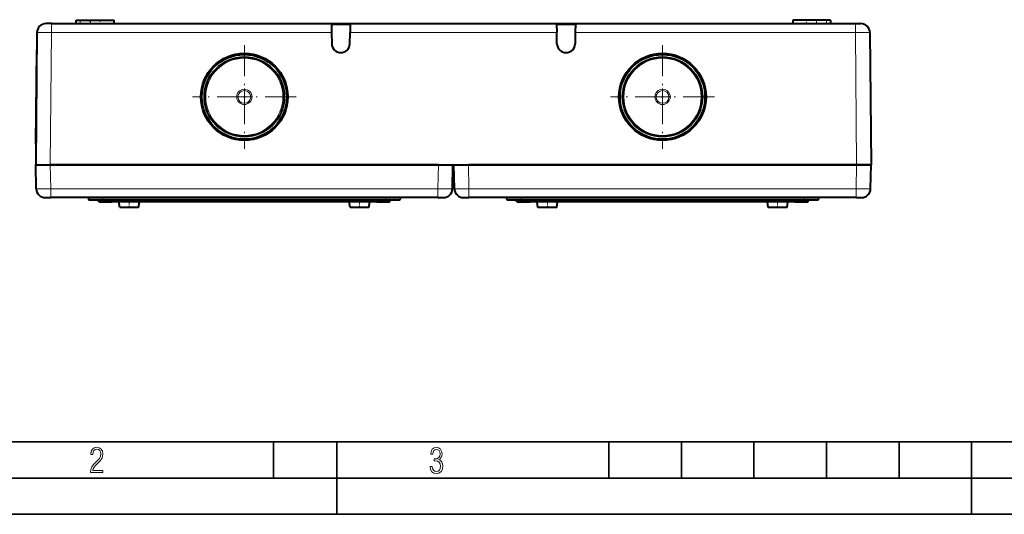
# Model space of a CAD drawing. Extents: x 0 to 420, y 0 to 297.
# Drawn here: x 86 to 222, y 0 to 68 of the extents above; entities that cross this region are included whole.
import ezdxf

# ---------------------------------------------------------------- set-up
doc = ezdxf.new("R2010")
doc.units = 0
doc.linetypes.add('DASHDOT', pattern=[18.5, 12, -3, 0.5, -3])

msp = doc.modelspace()

# ---------------------------------------------------------------- linework, layer by layer
at = {"color": 7, "lineweight": 40}
for p, q in [((94.059723, 68.205627), (94.616219, 68.205627)), ((94.059723, 67.705627), (94.059723, 68.205627)), ((94.059723, 67.705627), (94.059723, 68.205627)), ((94.616219, 68.205627), (96.030434, 68.205627)), ((96.030434, 68.205627), (99.273933, 68.205627)), ((99.273933, 67.705627), (99.273933, 68.205627)), ((192.859726, 68.205627), (192.859711, 67.705627)), ((192.859711, 68.205627), (192.859711, 67.705627)), ((196.103226, 68.205627), (192.859726, 68.205627)), ((197.517441, 68.205627), (196.103226, 68.205627)), ((198.073944, 68.205627), (197.517441, 68.205627)), ((198.073944, 68.205627), (198.073944, 67.705627)), ((90.651115, 67.705627), (89.901138, 67.705627)), ((90.651115, 67.705627), (201.482544, 67.705627)), ((129.244446, 67.658752), (129.265259, 66.466537)), ((129.244461, 67.658638), (131.839203, 67.658638)), ((131.839203, 67.658752), (131.81839, 66.466537)), ((160.294464, 67.658752), (160.315262, 66.466537)), ((160.294464, 67.658638), (162.889191, 67.658638)), ((162.889206, 67.658752), (162.868393, 66.466537)), ((201.482544, 67.705627), (202.232513, 67.705627)), ((88.651192, 66.466537), (88.491829, 48.205627)), ((129.265259, 66.466537), (129.292023, 64.933807)), ((131.791641, 64.933807), (131.81839, 66.466537)), ((160.34201, 64.933807), (160.315262, 66.466537)), ((162.868393, 66.466537), (162.841644, 64.933807)), ((203.482468, 66.466537), (203.64183, 48.205627)), ((88.517159, 51.107811), (88.630608, 64.107811)), ((88.528061, 52.357811), (88.619698, 62.857811)), ((88.491829, 48.205627), (90.491753, 48.205627)), ((88.548935, 44.933811), (88.491829, 48.205627)), ((88.491829, 48.205627), (90.491524, 48.205627)), ((143.992126, 48.205627), (90.491524, 48.205627)), ((90.491753, 48.205627), (201.641907, 48.205627)), ((143.992126, 48.205627), (145.991821, 48.205627)), ((145.934723, 44.933811), (145.991821, 48.205627)), ((146.198944, 44.933811), (146.14183, 48.205627)), ((146.14183, 48.205627), (148.141525, 48.205627)), ((201.642136, 48.205627), (148.141525, 48.205627)), ((203.64183, 48.205627), (201.641907, 48.205627)), ((201.642136, 48.205627), (203.64183, 48.205627)), ((203.584717, 44.933811), (203.64183, 48.205627)), ((89.798752, 43.705627), (90.548637, 43.705627)), ((143.935028, 43.705627), (90.548637, 43.705627)), ((95.741829, 43.705627), (95.741829, 43.505627)), ((138.741821, 43.705627), (138.741821, 43.505627)), ((143.935028, 43.705627), (144.684906, 43.705627)), ((147.448746, 43.705627), (148.198639, 43.705627)), ((201.585022, 43.705627), (148.198639, 43.705627)), ((153.39183, 43.705627), (153.39183, 43.505627)), ((196.39183, 43.705627), (196.39183, 43.505627)), ((201.585022, 43.705627), (202.3349, 43.705627)), ((95.841827, 43.405628), (97.741829, 43.405628)), ((97.172623, 43.105629), (97.119728, 43.405628)), ((97.172623, 43.105629), (98.991829, 43.105629)), ((97.741829, 43.405628), (136.741821, 43.405628)), ((135.491821, 43.105629), (98.991829, 43.105629)), ((100.066826, 42.355629), (99.955719, 43.105629)), ((100.066826, 42.355629), (99.955719, 43.105629)), ((100.225967, 42.355629), (100.066826, 42.355629)), ((102.666832, 42.355629), (100.225967, 42.355629)), ((102.666832, 42.355629), (102.777939, 43.105629)), ((131.816833, 42.355629), (131.705719, 43.105629)), ((131.816833, 42.355629), (131.705719, 43.105629)), ((131.975967, 42.355629), (131.816833, 42.355629)), ((134.416824, 42.355629), (131.975967, 42.355629)), ((134.416824, 42.355629), (134.527939, 43.105629)), ((135.491821, 43.105629), (137.311035, 43.105629)), ((136.741821, 43.405628), (138.64183, 43.405628)), ((137.311035, 43.105629), (137.363922, 43.405628)), ((153.491821, 43.405628), (155.39183, 43.405628)), ((154.822632, 43.105629), (154.76973, 43.405628)), ((154.822632, 43.105629), (156.64183, 43.105629)), ((155.39183, 43.405628), (194.39183, 43.405628)), ((193.14183, 43.105629), (156.64183, 43.105629)), ((157.716827, 42.355629), (157.605713, 43.105629)), ((157.716827, 42.355629), (157.605713, 43.105629)), ((157.875977, 42.355629), (157.716827, 42.355629)), ((160.316833, 42.355629), (157.875977, 42.355629)), ((160.316833, 42.355629), (160.427948, 43.105629)), ((189.466827, 42.355629), (189.355713, 43.105629)), ((189.466827, 42.355629), (189.355713, 43.105629)), ((189.625977, 42.355629), (189.466827, 42.355629)), ((192.066833, 42.355629), (189.625977, 42.355629)), ((192.066833, 42.355629), (192.177948, 43.105629)), ((193.14183, 43.105629), (194.961029, 43.105629)), ((194.39183, 43.405628), (196.29184, 43.405628)), ((194.961029, 43.105629), (195.013931, 43.405628))]:
    msp.add_line(p, q, dxfattribs=at)
at = {"color": 7, "lineweight": 18}
for p, q in [((94.616219, 67.705627), (94.616219, 68.205627)), ((96.030434, 67.705627), (96.030434, 68.205627)), ((196.103226, 67.705627), (196.103226, 68.205627)), ((197.517441, 67.705627), (197.517441, 68.205627)), ((90.651115, 67.705627), (90.651115, 66.466537)), ((201.482544, 67.705627), (201.482544, 66.466537)), ((90.651115, 66.466537), (90.491753, 48.205627)), ((90.651115, 66.466537), (129.265259, 66.466537)), ((131.81839, 66.466537), (160.315262, 66.466537)), ((162.868393, 66.466537), (201.482544, 66.466537)), ((201.482544, 66.466537), (201.641907, 48.205627)), ((90.548637, 44.933811), (90.491524, 48.205627)), ((143.935028, 44.933811), (143.992126, 48.205627)), ((148.198639, 44.933811), (148.141525, 48.205627)), ((201.585022, 44.933811), (201.642136, 48.205627)), ((143.935028, 44.933811), (90.548637, 44.933811)), ((90.548637, 43.705627), (90.548637, 44.933811)), ((143.935028, 43.705627), (143.935028, 44.933811)), ((201.585022, 44.933811), (148.198639, 44.933811)), ((148.198639, 43.705627), (148.198639, 44.933811)), ((201.585022, 43.705627), (201.585022, 44.933811)), ((95.741829, 43.505627), (97.741829, 43.505627)), ((97.741829, 43.705627), (97.741829, 43.505627)), ((97.741829, 43.505627), (136.741821, 43.505627)), ((97.741829, 43.405628), (97.741829, 43.505627)), ((136.741821, 43.705627), (136.741821, 43.505627)), ((136.741821, 43.505627), (138.741821, 43.505627)), ((136.741821, 43.405628), (136.741821, 43.505627)), ((153.39183, 43.505627), (155.39183, 43.505627)), ((155.39183, 43.705627), (155.39183, 43.505627)), ((155.39183, 43.505627), (194.39183, 43.505627)), ((155.39183, 43.405628), (155.39183, 43.505627)), ((194.39183, 43.705627), (194.39183, 43.505627)), ((194.39183, 43.505627), (196.39183, 43.505627)), ((194.39183, 43.405628), (194.39183, 43.505627)), ((98.991829, 43.105629), (98.991829, 43.405628)), ((135.491821, 43.105629), (135.491821, 43.405628)), ((156.64183, 43.105629), (156.64183, 43.405628)), ((193.14183, 43.105629), (193.14183, 43.405628))]:
    msp.add_line(p, q, dxfattribs=at)
at = {"color": 7, "linetype": 'DASHDOT', "lineweight": 18, "ltscale": 0.015}
for p, q in [((95.959724, 67.655624), (95.959724, 68.25563)), ((97.373932, 67.655624), (97.373932, 68.25563))]:
    msp.add_line(p, q, dxfattribs=at)
at = {"color": 7, "linetype": 'DASHDOT', "lineweight": 18, "ltscale": 0.015008}
msp.add_line((194.75972, 68.255653), (194.75972, 67.65535), dxfattribs=at)
at = {"color": 7, "linetype": 'DASHDOT', "lineweight": 18, "ltscale": 0.3575}
for p, q in [((117.241829, 64.75563), (117.241829, 50.455627)), ((174.89183, 64.75563), (174.89183, 50.455627)), ((124.39183, 57.605629), (110.091827, 57.605629)), ((182.04184, 57.605629), (167.741821, 57.605629))]:
    msp.add_line(p, q, dxfattribs=at)
at = {"color": 7, "linetype": 'DASHDOT', "lineweight": 18, "ltscale": 0.057113}
for p, q in [((117.241852, 58.73867), (117.241852, 56.454166)), ((174.891846, 58.738667), (174.891846, 56.454166)), ((118.384102, 57.596416), (116.099602, 57.596416)), ((176.034103, 57.596416), (173.749603, 57.596416))]:
    msp.add_line(p, q, dxfattribs=at)
at = {"color": 7, "linetype": 'DASHDOT', "lineweight": 18, "ltscale": 0.006007}
for p, q in [((97.741829, 43.725651), (97.741829, 43.485352)), ((136.741821, 43.725651), (136.741821, 43.485352)), ((155.39183, 43.725651), (155.39183, 43.485352)), ((194.39183, 43.725651), (194.39183, 43.485352))]:
    msp.add_line(p, q, dxfattribs=at)
at = {"color": 7, "linetype": 'DASHDOT', "lineweight": 18, "ltscale": 0.009}
for p, q in [((98.991829, 43.075626), (98.991829, 43.435627)), ((135.491821, 43.075626), (135.491821, 43.435627)), ((156.64183, 43.075626), (156.64183, 43.435627)), ((193.14183, 43.075626), (193.14183, 43.435627))]:
    msp.add_line(p, q, dxfattribs=at)
at = {"color": 7, "linetype": 'DASHDOT', "lineweight": 18, "ltscale": 0.0225}
for p, q in [((101.366829, 42.280628), (101.366829, 43.18063)), ((133.116821, 42.280628), (133.116821, 43.18063)), ((159.01683, 42.280628), (159.01683, 43.18063)), ((190.76683, 42.280628), (190.76683, 43.18063))]:
    msp.add_line(p, q, dxfattribs=at)
at = {"color": 7, "lineweight": 35}
for p, q in [((25.000401, 9.99976), (410, 9.99976)), ((121.250999, 4.99976), (121.250999, 9.99976)), ((130, 0), (130, 9.99976)), ((167.501007, 4.99976), (167.501007, 9.99976)), ((177.501007, 4.99976), (177.501007, 9.99976)), ((187.501007, 4.99976), (187.501007, 9.99976)), ((197.501007, 4.99976), (197.501007, 9.99976)), ((207.501007, 4.99976), (207.501007, 9.99976)), ((217.5, -0.000244), (217.5, 9.99976)), ((20.000401, 4.99976), (167.501007, 4.99976)), ((167.501007, 4.99976), (177.501007, 4.99976)), ((177.501007, 4.99976), (187.501007, 4.99976)), ((187.501007, 4.99976), (197.501007, 4.99976)), ((197.501007, 4.99976), (207.501007, 4.99976)), ((207.501007, 4.99976), (217.5, 4.99976)), ((217.5, 4.99976), (227.5, 4.99976)), ((0, 0), (420, 0)), ((0, 0), (420, 0))]:
    msp.add_line(p, q, dxfattribs=at)
at = {"color": 7, "lineweight": 18}
for points in [[(90.651115, 66.466537), (90.048203, 66.469315), (89.473595, 66.470863), (89.026215, 66.470848), (88.85186, 66.4702), (88.721504, 66.469017), (88.680046, 66.468224), (88.656502, 66.4673), (88.651764, 66.466797), (88.651367, 66.466682), (88.651253, 66.466621), (88.651207, 66.466583), (88.651192, 66.466537)], [(201.482544, 66.466537), (202.085449, 66.469315), (202.660065, 66.470863), (203.107452, 66.470848), (203.281799, 66.4702), (203.412155, 66.469017), (203.453613, 66.468224), (203.477158, 66.4673), (203.481888, 66.466797), (203.4823, 66.466682), (203.482407, 66.466621), (203.482452, 66.466583), (203.482468, 66.466537)], [(88.548935, 44.933811), (88.548988, 44.933662), (88.549072, 44.933563), (88.549377, 44.933365), (88.55014, 44.933075), (88.559616, 44.931683), (88.58316, 44.930172), (88.632439, 44.92849), (88.786049, 44.926102), (88.971031, 44.925014), (89.431923, 44.925354), (89.829651, 44.927429), (90.548637, 44.933811)], [(143.935028, 44.933811), (144.610443, 44.927731), (144.936401, 44.925827), (145.242035, 44.924866), (145.513596, 44.925018), (145.733917, 44.926479), (145.864319, 44.928848), (145.905807, 44.930435), (145.929382, 44.932281), (145.934143, 44.933296), (145.93454, 44.933525), (145.934647, 44.93364), (145.934723, 44.933811)], [(146.198944, 44.933811), (146.19899, 44.933662), (146.199066, 44.933563), (146.199371, 44.933365), (146.200134, 44.933075), (146.20961, 44.931683), (146.233154, 44.930172), (146.28244, 44.92849), (146.43605, 44.926102), (146.621033, 44.925014), (147.081924, 44.925354), (147.479645, 44.927429), (148.198639, 44.933811)], [(201.585022, 44.933811), (202.260437, 44.927731), (202.586395, 44.925827), (202.892029, 44.924866), (203.163589, 44.925018), (203.383911, 44.926479), (203.514313, 44.928848), (203.555817, 44.930435), (203.579376, 44.932281), (203.584137, 44.933296), (203.584534, 44.933525), (203.584656, 44.93364), (203.584717, 44.933811)]]:
    msp.add_lwpolyline(points, dxfattribs=at)
for points in [[(96.03479, 5.748185), (97.749557, 5.748185), (97.749557, 6.034762), (96.349556, 6.034762), (96.396538, 6.279058), (96.537476, 6.518655), (96.758286, 6.777044), (97.049561, 7.063622), (97.373718, 7.378386), (97.632111, 7.763621), (97.740166, 8.332078), (97.679092, 8.722011), (97.509964, 9.013286), (97.24218, 9.196507), (96.899223, 9.26228), (96.560966, 9.196507), (96.307274, 9.00389), (96.142845, 8.698521), (96.086472, 8.294494), (96.086472, 8.242816), (96.354256, 8.242816), (96.391838, 8.571675), (96.499893, 8.811273), (96.678421, 8.952211), (96.927414, 8.999191), (97.138824, 8.952211), (97.303253, 8.825366), (97.411301, 8.623353), (97.448891, 8.355568), (97.397209, 8.007916), (97.256271, 7.721339), (96.786469, 7.195165), (96.457611, 6.85691), (96.218018, 6.537447), (96.081772, 6.175702)], [(142.865891, 6.620458), (142.926971, 6.197639), (143.0961, 5.882874), (143.359192, 5.694955), (143.706833, 5.629183), (144.077972, 5.694955), (144.359863, 5.896968), (144.538376, 6.221129), (144.604156, 6.648646), (144.566574, 6.963411), (144.463211, 7.217103), (144.289383, 7.405022), (144.04039, 7.536566), (144.237701, 7.668109), (144.383347, 7.851331), (144.47261, 8.081532), (144.505493, 8.358713), (144.444412, 8.711062), (144.284683, 8.978848), (144.030991, 9.152673), (143.711533, 9.213747), (143.396774, 9.152673), (143.157166, 8.97415), (143.002136, 8.682875), (142.945755, 8.292941), (143.227646, 8.292941), (143.227646, 8.307035), (143.260529, 8.584217), (143.359192, 8.78623), (143.514221, 8.908378), (143.720932, 8.955358), (143.927643, 8.913075), (144.087372, 8.795626), (144.186035, 8.607706), (144.223618, 8.358713), (144.176636, 8.034552), (144.030991, 7.809049), (143.786697, 7.677505), (143.434357, 7.635223), (143.415558, 7.635223), (143.415558, 7.376834), (143.561203, 7.381532), (143.89006, 7.334552), (144.120255, 7.19831), (144.2565, 6.968109), (144.303482, 6.63925), (144.2565, 6.324485), (144.134354, 6.089586), (143.946426, 5.943948), (143.711533, 5.896968), (143.481339, 5.943948), (143.302811, 6.08019), (143.190063, 6.310391), (143.147781, 6.620458)]]:
    msp.add_lwpolyline(points, close=True, dxfattribs=at)
at = {"color": 7, "lineweight": 40}
for centre, radius in [((117.241829, 57.605629), 6), ((117.241829, 57.605629), 5.984289), ((117.241814, 57.605629), 5.849981), ((117.241829, 57.605629), 5.5), ((174.89183, 57.605629), 6), ((174.89183, 57.605629), 5.984289), ((174.891815, 57.605629), 5.849981), ((174.89183, 57.605629), 5.5)]:
    msp.add_circle(centre, radius, dxfattribs=at)
at = {"color": 7, "lineweight": 18}
for centre, radius in [((117.241829, 57.607155), 5.325), ((174.89183, 57.607155), 5.325), ((117.241852, 57.598614), 1.055427), ((117.241852, 57.596416), 0.878655), ((174.891861, 57.598602), 1.055431), ((174.891846, 57.596416), 0.878655), ((117.241829, 57.605629), 0.088388), ((174.89183, 57.605629), 0.088388)]:
    msp.add_circle(centre, radius, dxfattribs=at)
at = {"color": 7, "lineweight": 40}
for centre, radius, start, end in [((89.901138, 66.455627), 1.25, 90.000003, 179.499994), ((202.232513, 66.455627), 1.25, 0.500001, 89.999996), ((130.541824, 64.955627), 1.25, 181.000003, 359), ((161.591827, 64.955627), 1.25, 181.000003, 359), ((89.798752, 44.955627), 1.25, 181.000003, 269.999997), ((144.684906, 44.955627), 1.25, 269.999997, 359), ((147.448746, 44.955627), 1.25, 181.000003, 269.999997), ((202.3349, 44.955627), 1.25, 269.999997, 359), ((95.841827, 43.505627), 0.1, 179.999995, 269.999997), ((138.64183, 43.505627), 0.1, 269.999997, 0), ((153.491821, 43.505627), 0.1, 180.000005, 269.999997), ((196.29184, 43.505627), 0.1, 269.999997, 0)]:
    msp.add_arc(centre, radius, start, end, dxfattribs=at)

doc.saveas('drawing.dxf')
